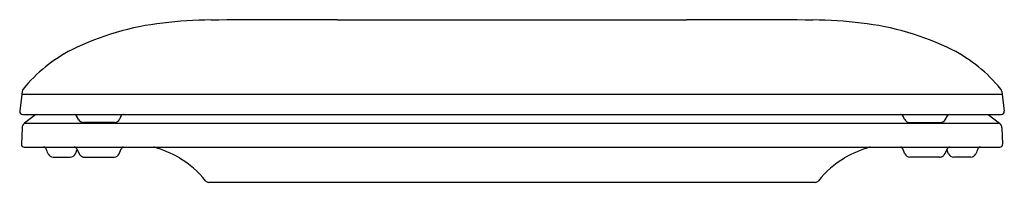
# Model space of a CAD drawing. Units: inches. Extents: x 3572.9 to 3587.2, y 162 to 164.4.
import ezdxf

# ---------------------------------------------------------------- set-up
doc = ezdxf.new("R2010")
doc.units = ezdxf.units.IN
doc.header["$LTSCALE"] = 0.64311
doc.header["$MEASUREMENT"] = 0
doc.layers.get('0').update_dxf_attribs({"color": 255, "linetype": 'CONTINUOUS'})
doc.layers.get('Defpoints').update_dxf_attribs({"linetype": 'CONTINUOUS'})
doc.styles.get("Standard").update_dxf_attribs({"font": 'txt', "width": 0.8})

msp = doc.modelspace()

# ---------------------------------------------------------------- linework, layer by layer
for p, q in [((3577.525, 164.402), (3582.586, 164.402)), ((3572.957, 163.36), (3572.922, 163.073)), ((3587.154, 163.36), (3587.189, 163.073)), ((3572.953, 163.324), (3587.158, 163.324)), ((3572.969, 163.027), (3587.142, 163.027)), ((3573.157, 163.027), (3572.992, 162.899)), ((3573.781, 162.948), (3573.744, 163.008)), ((3586.33, 162.948), (3586.367, 163.008)), ((3586.954, 163.027), (3587.119, 162.899)), ((3572.956, 162.832), (3572.948, 162.594)), ((3572.992, 162.899), (3587.119, 162.899)), ((3574.295, 162.909), (3573.851, 162.909)), ((3585.816, 162.909), (3586.26, 162.909)), ((3587.155, 162.832), (3587.163, 162.594)), ((3572.986, 162.554), (3587.125, 162.554)), ((3573.729, 162.458), (3573.754, 162.519)), ((3573.749, 162.53), (3573.784, 162.458)), ((3574.363, 162.458), (3574.392, 162.53)), ((3585.748, 162.458), (3585.719, 162.53)), ((3586.362, 162.53), (3586.327, 162.458)), ((3586.382, 162.458), (3586.357, 162.519)), ((3573.408, 162.409), (3573.656, 162.409)), ((3573.862, 162.409), (3574.29, 162.409)), ((3586.249, 162.409), (3585.821, 162.409)), ((3586.703, 162.409), (3586.455, 162.409)), ((3584.449, 162.042), (3575.662, 162.042))]:
    msp.add_line(p, q)
for centre, radius, start, end in [((3575.425, 160.445), 3.931, 96.2724, 116.4221), ((3575.726, 158.432), 5.966, 90.3059, 97.0343), ((3577.558, -185.499), 349.901, 90.00539, 90.30509), ((3582.553, -185.499), 349.901, 89.69491, 89.99461), ((3584.385, 158.432), 5.966, 82.9657, 89.6941), ((3584.686, 160.445), 3.931, 63.5779, 83.7276), ((3574.688, 161.994), 2.216, 117.1855, 140.7383), ((3585.422, 161.994), 2.216, 39.2617, 62.8145), ((3573.019, 163.355), 0.0621, 138.2346, 176.128), ((3587.092, 163.355), 0.0621, 3.872, 41.7654), ((3572.969, 163.074), 0.0469, 180.5332, 269.9169), ((3587.142, 163.074), 0.0469, 270.0831, 359.4668), ((3573.71, 162.987), 0.0398, 31.6824, 87.1702), ((3573.846, 162.987), 0.0756, 211.0655, 234.6442), ((3573.854, 162.998), 0.0893, 234.6442, 268.2888), ((3574.295, 162.986), 0.0772, 289.4423, 333.7801), ((3577.646, 161.336), 3.658, 152.8404, 153.7801), ((3574.425, 162.988), 0.0386, 111.8386, 152.8404), ((3574.428, 162.976), 0.0503, 91.6546, 109.747), ((3585.683, 162.976), 0.0503, 70.253, 88.3454), ((3585.685, 162.988), 0.0386, 27.1596, 68.1614), ((3582.465, 161.336), 3.658, 26.2199, 27.1596), ((3585.816, 162.986), 0.0772, 206.2199, 250.5577), ((3586.257, 162.998), 0.0893, 271.7112, 305.3558), ((3586.265, 162.987), 0.0756, 305.3558, 328.9345), ((3586.4, 162.987), 0.0398, 92.8298, 148.3176), ((3573.038, 162.832), 0.0819, 124.7796, 179.8302), ((3574.293, 162.991), 0.0829, 271.0965, 289.4423), ((3585.818, 162.991), 0.0829, 250.5577, 268.9035), ((3587.073, 162.832), 0.0819, 0.1698, 55.2204), ((3572.986, 162.592), 0.038, 178.0049, 269.9954), ((3573.269, 162.514), 0.0404, 78.9597, 90.6121), ((3573.269, 162.515), 0.0396, 54.2229, 78.9597), ((3573.269, 162.515), 0.0394, 22.1843, 54.2229), ((3555.293, 155.185), 19.452, 21.9556, 22.1843), ((3573.712, 162.512), 0.0425, 72.6922, 88.6654), ((3573.713, 162.516), 0.0379, 36.3405, 72.6922), ((3573.704, 162.51), 0.0486, 24.1672, 36.3405), ((3574.428, 162.515), 0.0393, 109.0625, 156.8344), ((3574.43, 162.509), 0.0454, 92.6858, 107.9668), ((3574.413, 160.99), 1.629, 59.6477, 73.9013), ((3585.698, 160.99), 1.629, 106.0987, 120.3523), ((3585.681, 162.509), 0.0454, 72.0332, 87.3142), ((3585.683, 162.515), 0.0393, 23.1656, 70.9375), ((3586.407, 162.51), 0.0486, 143.6595, 155.8328), ((3586.398, 162.516), 0.0379, 107.3078, 143.6595), ((3586.399, 162.512), 0.0425, 91.3346, 107.3078), ((3604.818, 155.185), 19.452, 157.8157, 158.0444), ((3586.842, 162.515), 0.0394, 125.7771, 157.8157), ((3586.842, 162.515), 0.0396, 101.0403, 125.7771), ((3586.842, 162.514), 0.0404, 89.3879, 101.0403), ((3587.125, 162.592), 0.038, 270.0046, 1.9951), ((3573.408, 162.487), 0.0785, 201.9556, 270.1105), ((3573.656, 162.487), 0.0788, 270.0035, 337.9503), ((3573.858, 162.491), 0.0809, 203.8192, 238.4792), ((3573.862, 162.496), 0.0878, 238.5646, 259.8482), ((3573.862, 162.498), 0.0892, 259.5805, 269.9103), ((3574.29, 162.487), 0.0787, 270, 337.9301), ((3574.549, 161.222), 1.359, 38.3058, 59.6477), ((3585.562, 161.222), 1.359, 120.3523, 141.6942), ((3585.821, 162.487), 0.0787, 202.0699, 270), ((3586.248, 162.498), 0.0892, 270.0897, 280.4195), ((3586.249, 162.496), 0.0878, 280.1518, 301.4354), ((3586.253, 162.491), 0.0809, 301.5208, 336.1808), ((3586.455, 162.487), 0.0788, 202.0497, 269.9965), ((3586.703, 162.487), 0.0785, 269.8895, 338.0444), ((3575.663, 162.103), 0.0608, 219.4436, 269.2373), ((3584.448, 162.103), 0.0608, 270.7627, 320.5564)]:
    msp.add_arc(centre, radius, start, end)

# ---------------------------------------------------------------- texts
at = {"layer": 'Defpoints'}
for tag, p, s in [('MODELNUMBER', (3580.053, 162.413), 'K-20219IN-UF'), ('TRADENAME', (3580.053, 162.411), 'TRACE/ QUIET- CLOSE'), ('PRODUCT', (3580.053, 162.409), 'TOILET SEAT')]:
    msp.add_attdef(tag, p, s, height=0.001, dxfattribs=at)

doc.saveas('drawing.dxf')
